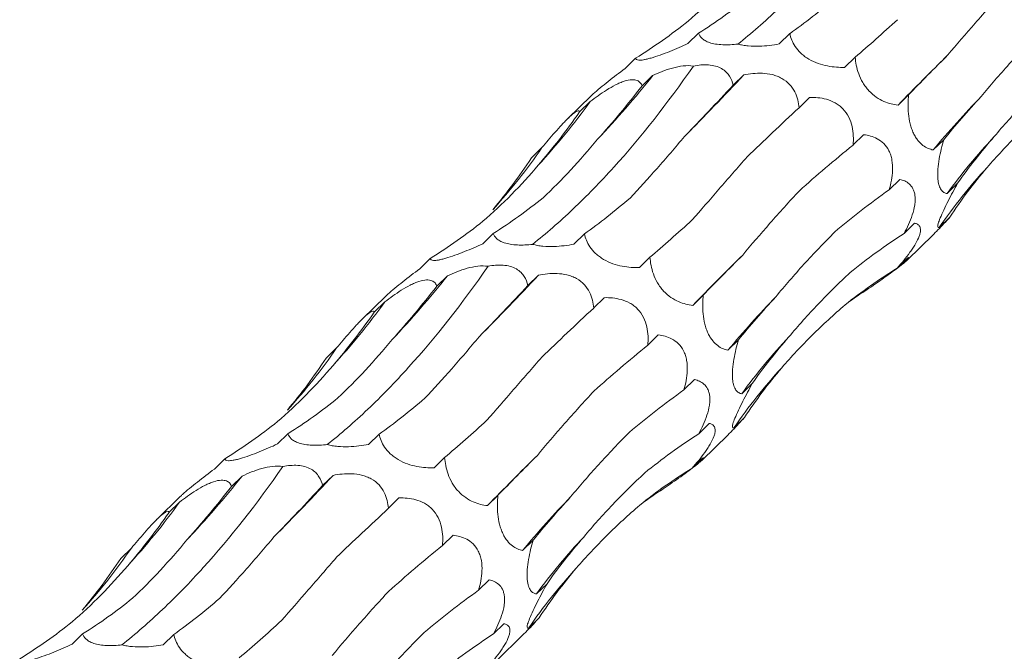
# Model space of a CAD drawing. Units: millimetres. Extents: x 250 to 14600, y 250 to 10250.
# Drawn here: x 9857 to 9915, y 4748 to 4786 of the extents above; entities that cross this region are included whole.
import ezdxf

# ---------------------------------------------------------------- set-up
doc = ezdxf.new("R2010")
doc.units = ezdxf.units.MM
doc.header["$LTSCALE"] = 50

msp = doc.modelspace()

# ---------------------------------------------------------------- linework, layer by layer
at = {"color": 7, "linetype": 'Continuous', "lineweight": 15}
for p, q in [((9896.64, 4784.863), (9896.015, 4784.253)), ((9902.029, 4784.835), (9901.405, 4784.225)), ((9892.919, 4783.383), (9892.294, 4782.773)), ((9905.9, 4783.452), (9905.275, 4782.841)), ((9893.927, 4782.353), (9893.302, 4781.743)), ((9899.308, 4782.398), (9898.687, 4781.792)), ((9890.273, 4781.142), (9888.91, 4779.812)), ((9890.235, 4780.815), (9889.609, 4780.205)), ((9903.203, 4781.063), (9902.577, 4780.453)), ((9909.053, 4781.217), (9908.428, 4780.607)), ((9906.396, 4778.858), (9905.773, 4778.25)), ((9911.135, 4778.565), (9910.51, 4777.955)), ((9887.383, 4778.093), (9886.758, 4777.483)), ((9908.533, 4776.215), (9907.909, 4775.606)), ((9911.951, 4775.991), (9911.326, 4775.381)), ((9911.49, 4773.978), (9910.865, 4773.368)), ((9909.408, 4773.627), (9908.784, 4773.017)), ((9884.506, 4773.02), (9883.881, 4772.41)), ((9889.895, 4772.991), (9889.271, 4772.382)), ((9908.962, 4771.436), (9910.521, 4772.958)), ((9880.785, 4771.54), (9880.16, 4770.93)), ((9893.766, 4771.608), (9893.141, 4770.998)), ((9909.003, 4771.579), (9908.379, 4770.969)), ((9881.793, 4770.51), (9881.168, 4769.9)), ((9887.174, 4770.555), (9886.553, 4769.949)), ((9878.139, 4769.299), (9876.776, 4767.968)), ((9891.069, 4769.22), (9890.443, 4768.61)), ((9896.919, 4769.374), (9896.294, 4768.764)), ((9878.1, 4768.972), (9877.475, 4768.362)), ((9894.262, 4767.015), (9893.639, 4766.407)), ((9875.249, 4766.25), (9874.624, 4765.639)), ((9899.001, 4766.722), (9898.376, 4766.112)), ((9896.399, 4764.372), (9895.775, 4763.763)), ((9899.817, 4764.148), (9899.192, 4763.538)), ((9899.355, 4762.135), (9898.731, 4761.525)), ((9897.274, 4761.783), (9896.65, 4761.174)), ((9872.372, 4761.177), (9871.747, 4760.567)), ((9877.761, 4761.148), (9877.137, 4760.538)), ((9896.828, 4759.593), (9898.387, 4761.115)), ((9881.632, 4759.765), (9881.007, 4759.155)), ((9868.65, 4759.697), (9868.026, 4759.087)), ((9896.869, 4759.735), (9896.244, 4759.126)), ((9869.659, 4758.667), (9869.034, 4758.057)), ((9875.04, 4758.711), (9874.419, 4758.105)), ((9866.005, 4757.456), (9864.642, 4756.125)), ((9884.785, 4757.53), (9884.16, 4756.921)), ((9865.966, 4757.129), (9865.341, 4756.519)), ((9878.935, 4757.377), (9878.309, 4756.766)), ((9882.128, 4755.172), (9881.505, 4754.563)), ((9886.867, 4754.879), (9886.242, 4754.269)), ((9863.115, 4754.406), (9862.49, 4753.796)), ((9884.265, 4752.529), (9883.641, 4751.919)), ((9887.683, 4752.304), (9887.058, 4751.695)), ((9885.14, 4749.94), (9884.516, 4749.331)), ((9887.221, 4750.292), (9886.596, 4749.682)), ((9860.237, 4749.333), (9859.612, 4748.723)), ((9865.627, 4749.305), (9865.003, 4748.695)), ((9884.694, 4747.75), (9886.253, 4749.271))]:
    msp.add_line(p, q, dxfattribs=at)
for centre, radius, start, end in [((10067.209, 4625.9), 221.688, 134.66109, 135.74459), ((9848.392, 4818.446), 58.105, 316.68532, 321.59883), ((9782.501, 4891.135), 159.586, 315.23467, 317.04909), ((9856.893, 4804.879), 41.118, 317.41772, 324.18093), ((9951.754, 4743.846), 53.521, 135.85549, 140.40841), ((9940.398, 4754.123), 36.015, 136.85728, 143.82481), ((9859.227, 4797.404), 34.142, 317.68284, 325.5558), ((9937.671, 4754.952), 32.523, 137.50451, 145.51003), ((10055.075, 4614.057), 221.688, 134.66109, 135.74459), ((9836.258, 4806.603), 58.105, 316.68532, 321.59883), ((9770.367, 4879.292), 159.586, 315.23467, 317.04909), ((9939.62, 4732.002), 53.521, 135.85549, 140.40841), ((9844.759, 4793.036), 41.118, 317.41772, 324.18093), ((9928.264, 4742.28), 36.015, 136.85728, 143.82481), ((9847.093, 4785.56), 34.142, 317.68284, 325.5558), ((9925.537, 4743.109), 32.523, 137.50451, 145.51003), ((10042.941, 4602.214), 221.688, 134.66109, 135.74459), ((9824.123, 4794.76), 58.105, 316.68532, 321.59883), ((9758.233, 4867.449), 159.586, 315.23467, 317.04909), ((9927.486, 4720.159), 53.521, 135.85549, 140.40841), ((9832.625, 4781.192), 41.118, 317.41772, 324.18093), ((9916.13, 4730.437), 36.015, 136.85728, 143.82481), ((9834.959, 4773.717), 34.142, 317.68284, 325.5558), ((9913.403, 4731.265), 32.523, 137.50451, 145.51003)]:
    msp.add_arc(centre, radius, start, end, dxfattribs=at)
for centre, major_axis, ratio, start_param, end_param in [((9865.488, 4862.457), (-24.623, 80.586), 0.56305, 3.292186, 3.365986), ((9906.871, 4861.648), (19.159, 80.723), 0.387684, 3.558601, 3.632508), ((9839.948, 4849.176), (-57.788, 62.116), 0.604256, 3.023679, 3.097481), ((9938.69, 4847.388), (44.676, 69.211), 0.174157, 3.661313, 3.735104), ((9965.695, 4823.598), (63.747, 52.014), 0.070583, 2.530396, 2.604243), ((9879.557, 4851.004), (9.676, 82.679), 0.441669, 3.699158, 3.772999), ((9921.791, 4836.273), (44.675, 69.211), 0.17416, 3.852602, 3.92607), ((9984.038, 4793.872), (77.349, 29.134), 0.302638, 2.595831, 2.669653), ((9848.77, 4848.344), (-24.623, 80.586), 0.56305, 3.48314, 3.556971), ((9949.535, 4813.381), (63.747, 52.014), 0.070582, 2.339534, 2.413388), ((9991.139, 4762.673), (83.496, -0.796), 0.481087, 2.749702, 2.823531), ((9968.99, 4784.103), (77.349, 29.134), 0.302639, 2.404925, 2.478593), ((9824.1, 4833.821), (-57.788, 62.116), 0.604256, 3.214635, 3.288455), ((9986.068, 4734.681), (76.586, -35.693), 0.581192, 2.983873, 3.057697), ((9977.412, 4752.835), (83.496, -0.796), 0.481086, 2.558812, 2.63256), ((9853.354, 4850.614), (-24.623, 80.586), 0.56305, 3.292186, 3.365986), ((9894.737, 4849.805), (19.159, 80.723), 0.387684, 3.558601, 3.632508), ((9827.814, 4837.333), (-57.788, 62.116), 0.604256, 3.023679, 3.097481), ((9926.556, 4835.545), (44.676, 69.211), 0.174157, 3.661313, 3.735104), ((9973.677, 4724.266), (76.587, -35.693), 0.581192, 2.792975, 2.8667), ((9953.561, 4811.754), (63.747, 52.014), 0.070583, 2.530396, 2.604243), ((9958.442, 4702.69), (-53.182, 66.072), 0.602805, 6.20852, 6.282261), ((9867.423, 4839.161), (9.676, 82.679), 0.441669, 3.699158, 3.772999), ((9909.657, 4824.43), (44.675, 69.211), 0.17416, 3.852602, 3.92607), ((9934.047, 4691.375), (-19.07, 81.919), 0.549588, 0.188939, 0.222762), ((9971.904, 4782.029), (77.349, 29.134), 0.302638, 2.595831, 2.669653), ((9937.401, 4801.537), (63.747, 52.014), 0.070582, 2.339534, 2.413388), ((9836.636, 4836.501), (-24.623, 80.586), 0.56305, 3.48314, 3.556971), ((9979.005, 4750.83), (83.496, -0.796), 0.481087, 2.749702, 2.823531), ((9956.856, 4772.26), (77.349, 29.134), 0.302639, 2.404925, 2.478593), ((9811.966, 4821.977), (-57.788, 62.116), 0.604256, 3.214635, 3.288455), ((9973.934, 4722.837), (76.586, -35.693), 0.581192, 2.983873, 3.057697), ((9841.22, 4838.771), (-24.623, 80.586), 0.56305, 3.292186, 3.365986), ((9882.603, 4837.962), (19.159, 80.723), 0.387684, 3.558601, 3.632508), ((9965.278, 4740.992), (83.496, -0.796), 0.481086, 2.558812, 2.63256), ((9815.679, 4825.49), (-57.788, 62.116), 0.604256, 3.023679, 3.097481), ((9914.422, 4823.702), (44.676, 69.211), 0.174157, 3.661313, 3.735104), ((9961.543, 4712.423), (76.587, -35.693), 0.581192, 2.792975, 2.8667), ((9941.427, 4799.911), (63.747, 52.014), 0.070583, 2.530396, 2.604243), ((9946.308, 4690.847), (-53.182, 66.072), 0.602805, 6.20852, 6.282261), ((9855.289, 4827.317), (9.676, 82.679), 0.441669, 3.699158, 3.772999), ((9897.523, 4812.586), (44.675, 69.211), 0.17416, 3.852602, 3.92607), ((9921.913, 4679.532), (-19.07, 81.919), 0.549588, 0.188939, 0.222762), ((9959.77, 4770.186), (77.349, 29.134), 0.302638, 2.595831, 2.669653), ((9824.502, 4824.657), (-24.623, 80.586), 0.56305, 3.48314, 3.556971), ((9925.267, 4789.694), (63.747, 52.014), 0.070582, 2.339534, 2.413388), ((9944.722, 4760.416), (77.349, 29.134), 0.302639, 2.404925, 2.478593), ((9966.871, 4738.987), (83.496, -0.796), 0.481087, 2.749702, 2.823531), ((9799.832, 4810.134), (-57.788, 62.116), 0.604256, 3.214635, 3.288455), ((9961.8, 4710.994), (76.586, -35.693), 0.581192, 2.983873, 3.057697), ((9953.144, 4729.148), (83.496, -0.796), 0.481086, 2.558812, 2.63256), ((9829.086, 4826.928), (-24.623, 80.586), 0.56305, 3.292186, 3.365986), ((9870.469, 4826.118), (19.159, 80.723), 0.387684, 3.558601, 3.632508), ((9803.545, 4813.647), (-57.788, 62.116), 0.604256, 3.023679, 3.097481), ((9902.288, 4811.858), (44.676, 69.211), 0.174157, 3.661313, 3.735104), ((9949.409, 4700.58), (76.587, -35.693), 0.581192, 2.792975, 2.8667)]:
    msp.add_ellipse(centre, major_axis=major_axis, ratio=ratio, start_param=start_param, end_param=end_param, dxfattribs=at)
for points, knots in [([(9898.962, 4784.218), (9899.758, 4784.85), (9900.558, 4785.547), (9901.761, 4786.689), (9902.163, 4787.086), (9902.968, 4787.914), (9903.37, 4788.344), (9905.37, 4790.56), (9906.938, 4792.554), (9908.47, 4794.763)], [0, 0, 0, 0, 0.25, 0.25, 0.375, 0.375, 0.5, 0.5, 1, 1, 1, 1]), ([(9896.024, 4785.58), (9896.604, 4786.081), (9897.17, 4786.61), (9898.266, 4787.72), (9898.794, 4788.298), (9899.303, 4788.899)], [0, 0, 0, 0, 0.5, 0.5, 1, 1, 1, 1]), ([(9911.382, 4783.582), (9911.893, 4784.197), (9912.431, 4784.824), (9913.552, 4786.098), (9914.133, 4786.742), (9914.734, 4787.392)], [0, 0, 0, 0, 0.5, 0.5, 1, 1, 1, 1]), ([(9898.962, 4784.218), (9898.815, 4784.201), (9898.665, 4784.189), (9898.365, 4784.175), (9898.213, 4784.174), (9897.921, 4784.187), (9897.778, 4784.2), (9897.516, 4784.243), (9897.399, 4784.271), (9897.189, 4784.34), (9897.102, 4784.38), (9896.951, 4784.465), (9896.889, 4784.512), (9896.736, 4784.655), (9896.676, 4784.757), (9896.64, 4784.863)], [0, 0, 0, 0, 0.125, 0.125, 0.25, 0.25, 0.375, 0.375, 0.5, 0.5, 0.625, 0.625, 0.75, 0.75, 1, 1, 1, 1]), ([(9905.275, 4782.841), (9904.957, 4782.836), (9904.625, 4782.854), (9904.083, 4782.96), (9903.897, 4783.008), (9903.522, 4783.141), (9903.337, 4783.225), (9903.074, 4783.379), (9902.989, 4783.435), (9902.832, 4783.552), (9902.759, 4783.613), (9902.554, 4783.805), (9902.445, 4783.935), (9902.178, 4784.332), (9902.083, 4784.588), (9902.029, 4784.835)], [0, 0, 0, 0, 0.25, 0.25, 0.375, 0.375, 0.5, 0.5, 0.5625, 0.5625, 0.625, 0.625, 0.75, 0.75, 1, 1, 1, 1]), ([(9913.348, 4781.121), (9913.871, 4781.76), (9914.425, 4782.401), (9915.587, 4783.68), (9916.192, 4784.316), (9916.822, 4784.948)], [0, 0, 0, 0, 0.5, 0.5, 1, 1, 1, 1]), ([(9896.015, 4784.253), (9895.673, 4784.094), (9895.32, 4783.938), (9894.755, 4783.711), (9894.564, 4783.638), (9894.185, 4783.503), (9894.001, 4783.443), (9893.748, 4783.37), (9893.668, 4783.349), (9893.523, 4783.314), (9893.456, 4783.3), (9893.275, 4783.269), (9893.185, 4783.263), (9892.978, 4783.274), (9892.929, 4783.32), (9892.919, 4783.383)], [0, 0, 0, 0, 0.25, 0.25, 0.375, 0.375, 0.5, 0.5, 0.5625, 0.5625, 0.625, 0.625, 0.75, 0.75, 1, 1, 1, 1]), ([(9901.405, 4784.225), (9901.219, 4784.19), (9901.028, 4784.161), (9900.634, 4784.115), (9900.432, 4784.099), (9900.01, 4784.087), (9899.796, 4784.091), (9899.472, 4784.121), (9899.366, 4784.134), (9899.16, 4784.17), (9899.057, 4784.192), (9898.962, 4784.218)], [0, 0, 0, 0, 0.25, 0.25, 0.5, 0.5, 0.75, 0.75, 0.875, 0.875, 1, 1, 1, 1]), ([(9908.428, 4780.607), (9908.162, 4780.638), (9907.887, 4780.7), (9907.446, 4780.894), (9907.295, 4780.975), (9906.995, 4781.183), (9906.848, 4781.308), (9906.643, 4781.529), (9906.577, 4781.608), (9906.457, 4781.771), (9906.401, 4781.855), (9906.247, 4782.116), (9906.168, 4782.291), (9905.979, 4782.813), (9905.923, 4783.141), (9905.9, 4783.452)], [0, 0, 0, 0, 0.25, 0.25, 0.375, 0.375, 0.5, 0.5, 0.5625, 0.5625, 0.625, 0.625, 0.75, 0.75, 1, 1, 1, 1]), ([(9886.828, 4772.374), (9887.624, 4773.007), (9888.424, 4773.703), (9889.627, 4774.846), (9890.029, 4775.243), (9890.834, 4776.071), (9891.236, 4776.501), (9893.236, 4778.716), (9894.804, 4780.71), (9896.336, 4782.92)], [0, 0, 0, 0, 0.25, 0.25, 0.375, 0.375, 0.5, 0.5, 1, 1, 1, 1]), ([(9892.294, 4782.773), (9891.958, 4782.519), (9891.465, 4782.145), (9890.82, 4781.627), (9890.453, 4781.316), (9890.319, 4781.183), (9890.275, 4781.139)], [0, 0, 0, 0, 0.462323, 0.678227, 0.896028, 1, 1, 1, 1]), ([(9893.927, 4782.353), (9894.108, 4782.44), (9894.295, 4782.522), (9894.683, 4782.675), (9894.885, 4782.745), (9895.299, 4782.859), (9895.514, 4782.904), (9895.935, 4782.949), (9896.147, 4782.949), (9896.336, 4782.92)], [0, 0, 0, 0, 0.25, 0.25, 0.5, 0.5, 0.75, 0.75, 1, 1, 1, 1]), ([(9896.336, 4782.92), (9896.482, 4782.948), (9896.631, 4782.97), (9896.927, 4782.994), (9897.075, 4782.997), (9897.372, 4782.976), (9897.513, 4782.952), (9897.78, 4782.877), (9897.899, 4782.826), (9898.111, 4782.705), (9898.203, 4782.634), (9898.357, 4782.483), (9898.422, 4782.401), (9898.582, 4782.148), (9898.647, 4781.972), (9898.687, 4781.792)], [0, 0, 0, 0, 0.125, 0.125, 0.25, 0.25, 0.375, 0.375, 0.5, 0.5, 0.625, 0.625, 0.75, 0.75, 1, 1, 1, 1]), ([(9899.308, 4782.398), (9899.482, 4782.432), (9899.66, 4782.459), (9900.027, 4782.492), (9900.217, 4782.499), (9900.603, 4782.482), (9900.802, 4782.457), (9901.093, 4782.386), (9901.189, 4782.356), (9901.378, 4782.284), (9901.472, 4782.241), (9901.736, 4782.094), (9901.895, 4781.969), (9902.153, 4781.692), (9902.254, 4781.539), (9902.408, 4781.232), (9902.464, 4781.073), (9902.542, 4780.76), (9902.565, 4780.606), (9902.577, 4780.453)], [0, 0, 0, 0, 0.125, 0.125, 0.25, 0.25, 0.375, 0.375, 0.4375, 0.4375, 0.5, 0.5, 0.625, 0.625, 0.75, 0.75, 0.875, 0.875, 1, 1, 1, 1]), ([(9914.119, 4778.751), (9914.665, 4779.404), (9915.241, 4780.05), (9916.449, 4781.319), (9917.078, 4781.939), (9917.731, 4782.545)], [0, 0, 0, 0, 0.5, 0.5, 1, 1, 1, 1]), ([(9890.235, 4780.815), (9890.387, 4780.933), (9890.543, 4781.05), (9890.866, 4781.28), (9891.034, 4781.394), (9891.377, 4781.61), (9891.555, 4781.714), (9891.819, 4781.848), (9891.906, 4781.889), (9892.08, 4781.964), (9892.167, 4781.997), (9892.414, 4782.077), (9892.565, 4782.106), (9892.818, 4782.117), (9892.922, 4782.099), (9893.086, 4782.035), (9893.149, 4781.987), (9893.245, 4781.876), (9893.278, 4781.812), (9893.302, 4781.743)], [0, 0, 0, 0, 0.125, 0.125, 0.25, 0.25, 0.375, 0.375, 0.4375, 0.4375, 0.5, 0.5, 0.625, 0.625, 0.75, 0.75, 0.875, 0.875, 1, 1, 1, 1]), ([(9903.203, 4781.063), (9903.363, 4781.068), (9903.525, 4781.063), (9903.858, 4781.029), (9904.028, 4780.999), (9904.369, 4780.904), (9904.541, 4780.837), (9904.788, 4780.7), (9904.868, 4780.648), (9905.024, 4780.53), (9905.1, 4780.464), (9905.31, 4780.248), (9905.429, 4780.077), (9905.61, 4779.718), (9905.674, 4779.527), (9905.757, 4779.153), (9905.779, 4778.965), (9905.794, 4778.601), (9905.788, 4778.424), (9905.773, 4778.25)], [0, 0, 0, 0, 0.125, 0.125, 0.25, 0.25, 0.375, 0.375, 0.4375, 0.4375, 0.5, 0.5, 0.625, 0.625, 0.75, 0.75, 0.875, 0.875, 1, 1, 1, 1]), ([(9910.51, 4777.955), (9910.41, 4777.976), (9910.31, 4778.006), (9910.108, 4778.093), (9910.006, 4778.15), (9909.805, 4778.302), (9909.705, 4778.396), (9909.56, 4778.576), (9909.513, 4778.642), (9909.424, 4778.787), (9909.38, 4778.866), (9909.301, 4779.035), (9909.265, 4779.124), (9909.2, 4779.31), (9909.172, 4779.408), (9909.098, 4779.703), (9909.066, 4779.906), (9909.028, 4780.298), (9909.021, 4780.489), (9909.025, 4780.864), (9909.036, 4781.043), (9909.053, 4781.217)], [0, 0, 0, 0, 0.125, 0.125, 0.25, 0.25, 0.375, 0.375, 0.4375, 0.4375, 0.5, 0.5, 0.5625, 0.5625, 0.625, 0.625, 0.75, 0.75, 0.875, 0.875, 1, 1, 1, 1]), ([(9887.383, 4778.093), (9887.506, 4778.241), (9887.632, 4778.39), (9887.889, 4778.693), (9888.022, 4778.848), (9888.289, 4779.153), (9888.426, 4779.306), (9888.625, 4779.521), (9888.691, 4779.59), (9888.821, 4779.724), (9888.885, 4779.788), (9889.064, 4779.961), (9889.172, 4780.056), (9889.345, 4780.189), (9889.412, 4780.23), (9889.513, 4780.273), (9889.547, 4780.276), (9889.594, 4780.257), (9889.606, 4780.235), (9889.609, 4780.205)], [0, 0, 0, 0, 0.125, 0.125, 0.25, 0.25, 0.375, 0.375, 0.4375, 0.4375, 0.5, 0.5, 0.625, 0.625, 0.75, 0.75, 0.875, 0.875, 1, 1, 1, 1]), ([(9913.691, 4776.922), (9914.265, 4777.579), (9914.866, 4778.22), (9916.116, 4779.462), (9916.763, 4780.059), (9917.43, 4780.635)], [0, 0, 0, 0, 0.5, 0.5, 1, 1, 1, 1]), ([(9887.456, 4775.133), (9888.006, 4775.651), (9888.552, 4776.2), (9889.626, 4777.355), (9890.153, 4777.958), (9890.669, 4778.586)], [0, 0, 0, 0, 0.5, 0.5, 1, 1, 1, 1]), ([(9892.594, 4775.114), (9893.117, 4775.668), (9893.649, 4776.252), (9894.723, 4777.469), (9895.263, 4778.1), (9895.807, 4778.754)], [0, 0, 0, 0, 0.5, 0.5, 1, 1, 1, 1]), ([(9906.396, 4778.858), (9906.666, 4778.828), (9906.942, 4778.761), (9907.336, 4778.548), (9907.465, 4778.457), (9907.699, 4778.226), (9907.807, 4778.082), (9907.933, 4777.83), (9907.97, 4777.739), (9908.03, 4777.552), (9908.053, 4777.455), (9908.106, 4777.156), (9908.115, 4776.952), (9908.1, 4776.55), (9908.076, 4776.352), (9908.006, 4775.971), (9907.961, 4775.787), (9907.909, 4775.606)], [0, 0, 0, 0, 0.25, 0.25, 0.375, 0.375, 0.5, 0.5, 0.5625, 0.5625, 0.625, 0.625, 0.75, 0.75, 0.875, 0.875, 1, 1, 1, 1]), ([(9911.326, 4775.381), (9911.263, 4775.392), (9911.203, 4775.413), (9911.088, 4775.482), (9911.034, 4775.529), (9910.935, 4775.662), (9910.891, 4775.748), (9910.838, 4775.917), (9910.822, 4775.98), (9910.797, 4776.118), (9910.788, 4776.193), (9910.775, 4776.357), (9910.773, 4776.446), (9910.774, 4776.63), (9910.778, 4776.726), (9910.8, 4777.021), (9910.827, 4777.223), (9910.896, 4777.623), (9910.938, 4777.82), (9911.03, 4778.2), (9911.081, 4778.384), (9911.135, 4778.565)], [0, 0, 0, 0, 0.125, 0.125, 0.25, 0.25, 0.375, 0.375, 0.4375, 0.4375, 0.5, 0.5, 0.5625, 0.5625, 0.625, 0.625, 0.75, 0.75, 0.875, 0.875, 1, 1, 1, 1]), ([(9896.262, 4773.818), (9896.772, 4774.402), (9897.3, 4775.008), (9898.387, 4776.257), (9898.943, 4776.897), (9899.512, 4777.553)], [0, 0, 0, 0, 0.5, 0.5, 1, 1, 1, 1]), ([(9883.89, 4773.737), (9884.47, 4774.238), (9885.036, 4774.767), (9886.132, 4775.877), (9886.66, 4776.455), (9887.169, 4777.056)], [0, 0, 0, 0, 0.5, 0.5, 1, 1, 1, 1]), ([(9908.533, 4776.215), (9908.634, 4776.195), (9908.732, 4776.165), (9908.922, 4776.079), (9909.013, 4776.023), (9909.178, 4775.874), (9909.253, 4775.78), (9909.341, 4775.606), (9909.367, 4775.543), (9909.407, 4775.403), (9909.423, 4775.325), (9909.442, 4775.16), (9909.445, 4775.074), (9909.439, 4774.893), (9909.43, 4774.796), (9909.386, 4774.507), (9909.335, 4774.309), (9909.207, 4773.921), (9909.132, 4773.733), (9908.967, 4773.367), (9908.877, 4773.189), (9908.784, 4773.017)], [0, 0, 0, 0, 0.125, 0.125, 0.25, 0.25, 0.375, 0.375, 0.4375, 0.4375, 0.5, 0.5, 0.5625, 0.5625, 0.625, 0.625, 0.75, 0.75, 0.875, 0.875, 1, 1, 1, 1]), ([(9899.248, 4771.739), (9899.759, 4772.353), (9900.296, 4772.981), (9901.418, 4774.255), (9901.999, 4774.899), (9902.6, 4775.549)], [0, 0, 0, 0, 0.5, 0.5, 1, 1, 1, 1]), ([(9910.865, 4773.368), (9910.809, 4773.346), (9910.772, 4773.355), (9910.773, 4773.472), (9910.783, 4773.529), (9910.832, 4773.693), (9910.87, 4773.8), (9910.981, 4774.071), (9911.051, 4774.229), (9911.212, 4774.572), (9911.299, 4774.752), (9911.482, 4775.115), (9911.575, 4775.293), (9911.762, 4775.646), (9911.857, 4775.821), (9911.951, 4775.991)], [0, 0, 0, 0, 0.25, 0.25, 0.375, 0.375, 0.5, 0.5, 0.625, 0.625, 0.75, 0.75, 0.875, 0.875, 1, 1, 1, 1]), ([(9910.519, 4772.961), (9910.578, 4773.018), (9910.879, 4773.305), (9911.207, 4773.667), (9911.461, 4773.947), (9911.49, 4773.978)], [0, 0, 0, 0, 0.179764, 0.908363, 1, 1, 1, 1]), ([(9909.408, 4773.627), (9909.472, 4773.615), (9909.531, 4773.595), (9909.634, 4773.532), (9909.678, 4773.489), (9909.74, 4773.371), (9909.758, 4773.296), (9909.755, 4773.154), (9909.749, 4773.102), (9909.725, 4772.985), (9909.706, 4772.92), (9909.632, 4772.714), (9909.556, 4772.557), (9909.414, 4772.314), (9909.362, 4772.231), (9909.253, 4772.066), (9909.196, 4771.984), (9909.019, 4771.74), (9908.892, 4771.578), (9908.638, 4771.267), (9908.509, 4771.116), (9908.379, 4770.969)], [0, 0, 0, 0, 0.125, 0.125, 0.25, 0.25, 0.375, 0.375, 0.4375, 0.4375, 0.5, 0.5, 0.625, 0.625, 0.6875, 0.6875, 0.75, 0.75, 0.875, 0.875, 1, 1, 1, 1]), ([(9886.828, 4772.374), (9886.681, 4772.358), (9886.531, 4772.345), (9886.231, 4772.332), (9886.078, 4772.331), (9885.787, 4772.343), (9885.644, 4772.357), (9885.382, 4772.4), (9885.265, 4772.428), (9885.055, 4772.497), (9884.967, 4772.536), (9884.817, 4772.622), (9884.755, 4772.669), (9884.602, 4772.812), (9884.542, 4772.914), (9884.506, 4773.02)], [0, 0, 0, 0, 0.125, 0.125, 0.25, 0.25, 0.375, 0.375, 0.5, 0.5, 0.625, 0.625, 0.75, 0.75, 1, 1, 1, 1]), ([(9893.141, 4770.998), (9892.822, 4770.992), (9892.491, 4771.011), (9891.949, 4771.117), (9891.763, 4771.165), (9891.388, 4771.298), (9891.203, 4771.382), (9890.94, 4771.536), (9890.855, 4771.592), (9890.698, 4771.709), (9890.625, 4771.77), (9890.42, 4771.961), (9890.311, 4772.092), (9890.043, 4772.489), (9889.949, 4772.745), (9889.895, 4772.991)], [0, 0, 0, 0, 0.25, 0.25, 0.375, 0.375, 0.5, 0.5, 0.5625, 0.5625, 0.625, 0.625, 0.75, 0.75, 1, 1, 1, 1]), ([(9901.214, 4769.278), (9901.737, 4769.917), (9902.29, 4770.558), (9903.453, 4771.837), (9904.058, 4772.473), (9904.688, 4773.105)], [0, 0, 0, 0, 0.5, 0.5, 1, 1, 1, 1]), ([(9883.881, 4772.41), (9883.539, 4772.251), (9883.186, 4772.095), (9882.621, 4771.868), (9882.429, 4771.795), (9882.051, 4771.66), (9881.867, 4771.6), (9881.614, 4771.527), (9881.534, 4771.506), (9881.389, 4771.471), (9881.322, 4771.457), (9881.141, 4771.426), (9881.051, 4771.419), (9880.844, 4771.431), (9880.795, 4771.477), (9880.785, 4771.54)], [0, 0, 0, 0, 0.25, 0.25, 0.375, 0.375, 0.5, 0.5, 0.5625, 0.5625, 0.625, 0.625, 0.75, 0.75, 1, 1, 1, 1]), ([(9889.271, 4772.382), (9889.085, 4772.347), (9888.894, 4772.318), (9888.5, 4772.272), (9888.298, 4772.256), (9887.876, 4772.244), (9887.662, 4772.248), (9887.338, 4772.277), (9887.232, 4772.291), (9887.026, 4772.326), (9886.923, 4772.349), (9886.828, 4772.374)], [0, 0, 0, 0, 0.25, 0.25, 0.5, 0.5, 0.75, 0.75, 0.875, 0.875, 1, 1, 1, 1]), ([(9896.294, 4768.764), (9896.028, 4768.795), (9895.753, 4768.857), (9895.311, 4769.051), (9895.161, 4769.132), (9894.861, 4769.34), (9894.714, 4769.465), (9894.509, 4769.686), (9894.443, 4769.765), (9894.323, 4769.928), (9894.267, 4770.012), (9894.113, 4770.273), (9894.034, 4770.448), (9893.845, 4770.97), (9893.789, 4771.298), (9893.766, 4771.608)], [0, 0, 0, 0, 0.25, 0.25, 0.375, 0.375, 0.5, 0.5, 0.5625, 0.5625, 0.625, 0.625, 0.75, 0.75, 1, 1, 1, 1]), ([(9909.003, 4771.579), (9909.032, 4771.588), (9909.053, 4771.592), (9909.075, 4771.583), (9909.076, 4771.57), (9909.043, 4771.519), (9909.01, 4771.482), (9908.926, 4771.402), (9908.892, 4771.371), (9908.81, 4771.3), (9908.761, 4771.26), (9908.599, 4771.129), (9908.463, 4771.024), (9908.166, 4770.801), (9908.003, 4770.682), (9907.677, 4770.447), (9907.51, 4770.328), (9907.182, 4770.095), (9907.02, 4769.981), (9906.861, 4769.868)], [0, 0, 0, 0, 0.125, 0.125, 0.25, 0.25, 0.375, 0.375, 0.4375, 0.4375, 0.5, 0.5, 0.625, 0.625, 0.75, 0.75, 0.875, 0.875, 1, 1, 1, 1]), ([(9874.694, 4760.531), (9875.49, 4761.164), (9876.29, 4761.86), (9877.493, 4763.003), (9877.895, 4763.4), (9878.7, 4764.227), (9879.102, 4764.658), (9881.101, 4766.873), (9882.67, 4768.867), (9884.202, 4771.077)], [0, 0, 0, 0, 0.25, 0.25, 0.375, 0.375, 0.5, 0.5, 1, 1, 1, 1]), ([(9880.16, 4770.93), (9879.824, 4770.675), (9879.331, 4770.302), (9878.686, 4769.784), (9878.319, 4769.473), (9878.185, 4769.339), (9878.141, 4769.296)], [0, 0, 0, 0, 0.462323, 0.678227, 0.896028, 1, 1, 1, 1]), ([(9881.793, 4770.51), (9881.974, 4770.597), (9882.161, 4770.679), (9882.548, 4770.831), (9882.751, 4770.902), (9883.165, 4771.016), (9883.38, 4771.061), (9883.801, 4771.106), (9884.013, 4771.106), (9884.202, 4771.077)], [0, 0, 0, 0, 0.25, 0.25, 0.5, 0.5, 0.75, 0.75, 1, 1, 1, 1]), ([(9884.202, 4771.077), (9884.348, 4771.105), (9884.497, 4771.127), (9884.793, 4771.151), (9884.941, 4771.154), (9885.238, 4771.132), (9885.379, 4771.109), (9885.646, 4771.033), (9885.765, 4770.983), (9885.977, 4770.861), (9886.069, 4770.79), (9886.223, 4770.639), (9886.288, 4770.558), (9886.448, 4770.305), (9886.513, 4770.129), (9886.553, 4769.949)], [0, 0, 0, 0, 0.125, 0.125, 0.25, 0.25, 0.375, 0.375, 0.5, 0.5, 0.625, 0.625, 0.75, 0.75, 1, 1, 1, 1]), ([(9878.1, 4768.972), (9878.253, 4769.09), (9878.409, 4769.206), (9878.732, 4769.437), (9878.9, 4769.551), (9879.243, 4769.767), (9879.421, 4769.87), (9879.685, 4770.005), (9879.772, 4770.046), (9879.946, 4770.12), (9880.033, 4770.153), (9880.279, 4770.234), (9880.431, 4770.263), (9880.684, 4770.274), (9880.788, 4770.256), (9880.952, 4770.191), (9881.015, 4770.144), (9881.111, 4770.033), (9881.144, 4769.969), (9881.168, 4769.9)], [0, 0, 0, 0, 0.125, 0.125, 0.25, 0.25, 0.375, 0.375, 0.4375, 0.4375, 0.5, 0.5, 0.625, 0.625, 0.75, 0.75, 0.875, 0.875, 1, 1, 1, 1]), ([(9887.174, 4770.555), (9887.348, 4770.588), (9887.526, 4770.615), (9887.893, 4770.649), (9888.083, 4770.656), (9888.469, 4770.638), (9888.668, 4770.614), (9888.959, 4770.542), (9889.055, 4770.513), (9889.244, 4770.441), (9889.338, 4770.398), (9889.602, 4770.251), (9889.761, 4770.126), (9890.018, 4769.849), (9890.12, 4769.696), (9890.274, 4769.388), (9890.33, 4769.229), (9890.407, 4768.917), (9890.431, 4768.763), (9890.443, 4768.61)], [0, 0, 0, 0, 0.125, 0.125, 0.25, 0.25, 0.375, 0.375, 0.4375, 0.4375, 0.5, 0.5, 0.625, 0.625, 0.75, 0.75, 0.875, 0.875, 1, 1, 1, 1]), ([(9901.985, 4766.907), (9902.531, 4767.561), (9903.107, 4768.207), (9904.315, 4769.476), (9904.944, 4770.096), (9905.597, 4770.702)], [0, 0, 0, 0, 0.5, 0.5, 1, 1, 1, 1]), ([(9891.069, 4769.22), (9891.229, 4769.224), (9891.391, 4769.22), (9891.723, 4769.186), (9891.894, 4769.156), (9892.234, 4769.06), (9892.407, 4768.993), (9892.654, 4768.857), (9892.734, 4768.805), (9892.89, 4768.687), (9892.966, 4768.62), (9893.176, 4768.405), (9893.295, 4768.234), (9893.476, 4767.874), (9893.54, 4767.684), (9893.623, 4767.31), (9893.645, 4767.122), (9893.66, 4766.758), (9893.654, 4766.58), (9893.639, 4766.407)], [0, 0, 0, 0, 0.125, 0.125, 0.25, 0.25, 0.375, 0.375, 0.4375, 0.4375, 0.5, 0.5, 0.625, 0.625, 0.75, 0.75, 0.875, 0.875, 1, 1, 1, 1]), ([(9898.376, 4766.112), (9898.276, 4766.133), (9898.176, 4766.163), (9897.974, 4766.25), (9897.872, 4766.307), (9897.67, 4766.459), (9897.571, 4766.552), (9897.426, 4766.733), (9897.379, 4766.799), (9897.29, 4766.943), (9897.246, 4767.023), (9897.167, 4767.192), (9897.131, 4767.281), (9897.066, 4767.467), (9897.037, 4767.565), (9896.964, 4767.86), (9896.932, 4768.063), (9896.893, 4768.455), (9896.887, 4768.646), (9896.891, 4769.021), (9896.902, 4769.2), (9896.919, 4769.374)], [0, 0, 0, 0, 0.125, 0.125, 0.25, 0.25, 0.375, 0.375, 0.4375, 0.4375, 0.5, 0.5, 0.5625, 0.5625, 0.625, 0.625, 0.75, 0.75, 0.875, 0.875, 1, 1, 1, 1]), ([(9901.557, 4765.079), (9902.131, 4765.736), (9902.732, 4766.377), (9903.982, 4767.619), (9904.629, 4768.216), (9905.296, 4768.792)], [0, 0, 0, 0, 0.5, 0.5, 1, 1, 1, 1]), ([(9875.249, 4766.25), (9875.372, 4766.397), (9875.498, 4766.547), (9875.755, 4766.85), (9875.887, 4767.005), (9876.155, 4767.31), (9876.292, 4767.463), (9876.491, 4767.678), (9876.557, 4767.747), (9876.687, 4767.88), (9876.751, 4767.944), (9876.93, 4768.118), (9877.038, 4768.212), (9877.211, 4768.346), (9877.278, 4768.387), (9877.379, 4768.43), (9877.413, 4768.433), (9877.46, 4768.413), (9877.471, 4768.392), (9877.475, 4768.362)], [0, 0, 0, 0, 0.125, 0.125, 0.25, 0.25, 0.375, 0.375, 0.4375, 0.4375, 0.5, 0.5, 0.625, 0.625, 0.75, 0.75, 0.875, 0.875, 1, 1, 1, 1]), ([(9875.322, 4763.29), (9875.872, 4763.808), (9876.418, 4764.357), (9877.492, 4765.511), (9878.019, 4766.115), (9878.534, 4766.743)], [0, 0, 0, 0, 0.5, 0.5, 1, 1, 1, 1]), ([(9880.46, 4763.27), (9880.983, 4763.825), (9881.515, 4764.408), (9882.589, 4765.626), (9883.129, 4766.257), (9883.673, 4766.911)], [0, 0, 0, 0, 0.5, 0.5, 1, 1, 1, 1]), ([(9894.262, 4767.015), (9894.532, 4766.985), (9894.808, 4766.918), (9895.202, 4766.705), (9895.331, 4766.614), (9895.565, 4766.383), (9895.673, 4766.238), (9895.799, 4765.987), (9895.836, 4765.896), (9895.896, 4765.709), (9895.919, 4765.612), (9895.972, 4765.313), (9895.981, 4765.108), (9895.966, 4764.707), (9895.942, 4764.509), (9895.872, 4764.128), (9895.827, 4763.943), (9895.775, 4763.763)], [0, 0, 0, 0, 0.25, 0.25, 0.375, 0.375, 0.5, 0.5, 0.5625, 0.5625, 0.625, 0.625, 0.75, 0.75, 0.875, 0.875, 1, 1, 1, 1]), ([(9899.192, 4763.538), (9899.129, 4763.549), (9899.068, 4763.57), (9898.954, 4763.638), (9898.9, 4763.686), (9898.801, 4763.819), (9898.757, 4763.905), (9898.704, 4764.073), (9898.688, 4764.137), (9898.663, 4764.275), (9898.654, 4764.35), (9898.641, 4764.514), (9898.638, 4764.603), (9898.64, 4764.787), (9898.644, 4764.882), (9898.666, 4765.178), (9898.693, 4765.38), (9898.762, 4765.779), (9898.804, 4765.977), (9898.896, 4766.356), (9898.947, 4766.541), (9899.001, 4766.722)], [0, 0, 0, 0, 0.125, 0.125, 0.25, 0.25, 0.375, 0.375, 0.4375, 0.4375, 0.5, 0.5, 0.5625, 0.5625, 0.625, 0.625, 0.75, 0.75, 0.875, 0.875, 1, 1, 1, 1]), ([(9884.128, 4761.975), (9884.638, 4762.559), (9885.165, 4763.164), (9886.253, 4764.413), (9886.809, 4765.054), (9887.378, 4765.71)], [0, 0, 0, 0, 0.5, 0.5, 1, 1, 1, 1]), ([(9871.756, 4761.894), (9872.336, 4762.395), (9872.902, 4762.924), (9873.998, 4764.034), (9874.526, 4764.612), (9875.035, 4765.213)], [0, 0, 0, 0, 0.5, 0.5, 1, 1, 1, 1]), ([(9896.399, 4764.372), (9896.5, 4764.351), (9896.598, 4764.322), (9896.788, 4764.236), (9896.879, 4764.179), (9897.044, 4764.031), (9897.119, 4763.937), (9897.207, 4763.763), (9897.233, 4763.7), (9897.273, 4763.559), (9897.289, 4763.481), (9897.308, 4763.317), (9897.311, 4763.231), (9897.305, 4763.049), (9897.296, 4762.953), (9897.252, 4762.663), (9897.201, 4762.466), (9897.073, 4762.078), (9896.998, 4761.89), (9896.833, 4761.524), (9896.743, 4761.345), (9896.65, 4761.174)], [0, 0, 0, 0, 0.125, 0.125, 0.25, 0.25, 0.375, 0.375, 0.4375, 0.4375, 0.5, 0.5, 0.5625, 0.5625, 0.625, 0.625, 0.75, 0.75, 0.875, 0.875, 1, 1, 1, 1]), ([(9898.731, 4761.525), (9898.675, 4761.503), (9898.638, 4761.512), (9898.639, 4761.629), (9898.649, 4761.686), (9898.698, 4761.85), (9898.736, 4761.957), (9898.847, 4762.228), (9898.917, 4762.386), (9899.078, 4762.729), (9899.165, 4762.909), (9899.348, 4763.271), (9899.44, 4763.45), (9899.628, 4763.803), (9899.723, 4763.978), (9899.817, 4764.148)], [0, 0, 0, 0, 0.25, 0.25, 0.375, 0.375, 0.5, 0.5, 0.625, 0.625, 0.75, 0.75, 0.875, 0.875, 1, 1, 1, 1]), ([(9887.114, 4759.895), (9887.625, 4760.51), (9888.162, 4761.138), (9889.284, 4762.412), (9889.865, 4763.055), (9890.466, 4763.706)], [0, 0, 0, 0, 0.5, 0.5, 1, 1, 1, 1]), ([(9898.385, 4761.118), (9898.444, 4761.174), (9898.745, 4761.462), (9899.073, 4761.824), (9899.327, 4762.104), (9899.355, 4762.135)], [0, 0, 0, 0, 0.179764, 0.908363, 1, 1, 1, 1]), ([(9897.274, 4761.783), (9897.338, 4761.771), (9897.397, 4761.751), (9897.5, 4761.688), (9897.544, 4761.645), (9897.606, 4761.528), (9897.624, 4761.453), (9897.621, 4761.311), (9897.615, 4761.258), (9897.591, 4761.141), (9897.572, 4761.077), (9897.498, 4760.871), (9897.421, 4760.714), (9897.28, 4760.471), (9897.228, 4760.388), (9897.119, 4760.223), (9897.062, 4760.141), (9896.885, 4759.896), (9896.758, 4759.734), (9896.504, 4759.423), (9896.374, 4759.273), (9896.244, 4759.126)], [0, 0, 0, 0, 0.125, 0.125, 0.25, 0.25, 0.375, 0.375, 0.4375, 0.4375, 0.5, 0.5, 0.625, 0.625, 0.6875, 0.6875, 0.75, 0.75, 0.875, 0.875, 1, 1, 1, 1]), ([(9874.694, 4760.531), (9874.547, 4760.515), (9874.397, 4760.502), (9874.097, 4760.489), (9873.944, 4760.488), (9873.653, 4760.5), (9873.51, 4760.514), (9873.248, 4760.557), (9873.131, 4760.585), (9872.921, 4760.654), (9872.833, 4760.693), (9872.683, 4760.779), (9872.621, 4760.825), (9872.468, 4760.968), (9872.407, 4761.071), (9872.372, 4761.177)], [0, 0, 0, 0, 0.125, 0.125, 0.25, 0.25, 0.375, 0.375, 0.5, 0.5, 0.625, 0.625, 0.75, 0.75, 1, 1, 1, 1]), ([(9881.007, 4759.155), (9880.688, 4759.149), (9880.357, 4759.168), (9879.815, 4759.274), (9879.629, 4759.322), (9879.254, 4759.455), (9879.069, 4759.539), (9878.806, 4759.693), (9878.721, 4759.749), (9878.564, 4759.866), (9878.491, 4759.927), (9878.286, 4760.118), (9878.177, 4760.249), (9877.909, 4760.645), (9877.815, 4760.901), (9877.761, 4761.148)], [0, 0, 0, 0, 0.25, 0.25, 0.375, 0.375, 0.5, 0.5, 0.5625, 0.5625, 0.625, 0.625, 0.75, 0.75, 1, 1, 1, 1]), ([(9889.08, 4757.435), (9889.603, 4758.074), (9890.156, 4758.714), (9891.318, 4759.994), (9891.924, 4760.63), (9892.554, 4761.262)], [0, 0, 0, 0, 0.5, 0.5, 1, 1, 1, 1]), ([(9871.747, 4760.567), (9871.405, 4760.407), (9871.052, 4760.252), (9870.487, 4760.025), (9870.295, 4759.952), (9869.917, 4759.817), (9869.733, 4759.757), (9869.48, 4759.684), (9869.4, 4759.662), (9869.255, 4759.628), (9869.188, 4759.614), (9869.007, 4759.582), (9868.917, 4759.576), (9868.71, 4759.587), (9868.661, 4759.633), (9868.65, 4759.697)], [0, 0, 0, 0, 0.25, 0.25, 0.375, 0.375, 0.5, 0.5, 0.5625, 0.5625, 0.625, 0.625, 0.75, 0.75, 1, 1, 1, 1]), ([(9877.137, 4760.538), (9876.951, 4760.504), (9876.76, 4760.474), (9876.366, 4760.429), (9876.164, 4760.413), (9875.742, 4760.401), (9875.528, 4760.405), (9875.204, 4760.434), (9875.098, 4760.448), (9874.891, 4760.483), (9874.789, 4760.505), (9874.694, 4760.531)], [0, 0, 0, 0, 0.25, 0.25, 0.5, 0.5, 0.75, 0.75, 0.875, 0.875, 1, 1, 1, 1]), ([(9884.16, 4756.921), (9883.893, 4756.952), (9883.619, 4757.014), (9883.177, 4757.207), (9883.027, 4757.289), (9882.727, 4757.496), (9882.58, 4757.621), (9882.375, 4757.843), (9882.309, 4757.922), (9882.189, 4758.084), (9882.133, 4758.169), (9881.979, 4758.43), (9881.9, 4758.604), (9881.711, 4759.127), (9881.655, 4759.454), (9881.632, 4759.765)], [0, 0, 0, 0, 0.25, 0.25, 0.375, 0.375, 0.5, 0.5, 0.5625, 0.5625, 0.625, 0.625, 0.75, 0.75, 1, 1, 1, 1]), ([(9862.56, 4748.688), (9863.356, 4749.32), (9864.155, 4750.017), (9865.359, 4751.159), (9865.761, 4751.557), (9866.566, 4752.384), (9866.968, 4752.814), (9868.967, 4755.03), (9870.536, 4757.024), (9872.068, 4759.233)], [0, 0, 0, 0, 0.25, 0.25, 0.375, 0.375, 0.5, 0.5, 1, 1, 1, 1]), ([(9869.659, 4758.667), (9869.84, 4758.754), (9870.027, 4758.836), (9870.414, 4758.988), (9870.617, 4759.058), (9871.031, 4759.173), (9871.246, 4759.217), (9871.667, 4759.263), (9871.879, 4759.263), (9872.068, 4759.233)], [0, 0, 0, 0, 0.25, 0.25, 0.5, 0.5, 0.75, 0.75, 1, 1, 1, 1]), ([(9872.068, 4759.233), (9872.214, 4759.262), (9872.363, 4759.284), (9872.659, 4759.308), (9872.807, 4759.31), (9873.104, 4759.289), (9873.245, 4759.266), (9873.512, 4759.19), (9873.631, 4759.14), (9873.843, 4759.018), (9873.935, 4758.947), (9874.089, 4758.796), (9874.153, 4758.714), (9874.314, 4758.462), (9874.379, 4758.285), (9874.419, 4758.105)], [0, 0, 0, 0, 0.125, 0.125, 0.25, 0.25, 0.375, 0.375, 0.5, 0.5, 0.625, 0.625, 0.75, 0.75, 1, 1, 1, 1]), ([(9896.869, 4759.735), (9896.898, 4759.745), (9896.919, 4759.749), (9896.941, 4759.739), (9896.942, 4759.726), (9896.909, 4759.676), (9896.876, 4759.638), (9896.792, 4759.558), (9896.758, 4759.528), (9896.676, 4759.457), (9896.627, 4759.417), (9896.465, 4759.285), (9896.329, 4759.181), (9896.032, 4758.958), (9895.869, 4758.839), (9895.543, 4758.604), (9895.376, 4758.484), (9895.048, 4758.252), (9894.886, 4758.138), (9894.726, 4758.025)], [0, 0, 0, 0, 0.125, 0.125, 0.25, 0.25, 0.375, 0.375, 0.4375, 0.4375, 0.5, 0.5, 0.625, 0.625, 0.75, 0.75, 0.875, 0.875, 1, 1, 1, 1]), ([(9868.026, 4759.087), (9867.69, 4758.832), (9867.197, 4758.458), (9866.552, 4757.941), (9866.185, 4757.63), (9866.051, 4757.496), (9866.007, 4757.453)], [0, 0, 0, 0, 0.462323, 0.678227, 0.896028, 1, 1, 1, 1]), ([(9875.04, 4758.711), (9875.214, 4758.745), (9875.392, 4758.772), (9875.759, 4758.806), (9875.949, 4758.813), (9876.335, 4758.795), (9876.534, 4758.77), (9876.825, 4758.699), (9876.921, 4758.67), (9877.11, 4758.598), (9877.204, 4758.555), (9877.468, 4758.408), (9877.627, 4758.283), (9877.884, 4758.006), (9877.986, 4757.853), (9878.14, 4757.545), (9878.195, 4757.386), (9878.273, 4757.074), (9878.297, 4756.919), (9878.309, 4756.766)], [0, 0, 0, 0, 0.125, 0.125, 0.25, 0.25, 0.375, 0.375, 0.4375, 0.4375, 0.5, 0.5, 0.625, 0.625, 0.75, 0.75, 0.875, 0.875, 1, 1, 1, 1]), ([(9889.851, 4755.064), (9890.397, 4755.718), (9890.972, 4756.363), (9892.181, 4757.632), (9892.81, 4758.252), (9893.463, 4758.858)], [0, 0, 0, 0, 0.5, 0.5, 1, 1, 1, 1]), ([(9865.966, 4757.129), (9866.119, 4757.246), (9866.275, 4757.363), (9866.598, 4757.593), (9866.766, 4757.708), (9867.109, 4757.924), (9867.287, 4758.027), (9867.551, 4758.161), (9867.638, 4758.203), (9867.812, 4758.277), (9867.899, 4758.31), (9868.145, 4758.39), (9868.297, 4758.42), (9868.55, 4758.431), (9868.653, 4758.413), (9868.818, 4758.348), (9868.881, 4758.301), (9868.977, 4758.19), (9869.01, 4758.126), (9869.034, 4758.057)], [0, 0, 0, 0, 0.125, 0.125, 0.25, 0.25, 0.375, 0.375, 0.4375, 0.4375, 0.5, 0.5, 0.625, 0.625, 0.75, 0.75, 0.875, 0.875, 1, 1, 1, 1]), ([(9886.242, 4754.269), (9886.142, 4754.289), (9886.042, 4754.32), (9885.84, 4754.407), (9885.738, 4754.464), (9885.536, 4754.615), (9885.437, 4754.709), (9885.292, 4754.89), (9885.245, 4754.956), (9885.155, 4755.1), (9885.112, 4755.18), (9885.033, 4755.349), (9884.997, 4755.438), (9884.932, 4755.623), (9884.903, 4755.722), (9884.83, 4756.017), (9884.798, 4756.22), (9884.759, 4756.612), (9884.753, 4756.803), (9884.757, 4757.178), (9884.768, 4757.357), (9884.785, 4757.53)], [0, 0, 0, 0, 0.125, 0.125, 0.25, 0.25, 0.375, 0.375, 0.4375, 0.4375, 0.5, 0.5, 0.5625, 0.5625, 0.625, 0.625, 0.75, 0.75, 0.875, 0.875, 1, 1, 1, 1]), ([(9878.935, 4757.377), (9879.095, 4757.381), (9879.257, 4757.376), (9879.589, 4757.342), (9879.76, 4757.313), (9880.1, 4757.217), (9880.273, 4757.15), (9880.52, 4757.013), (9880.6, 4756.962), (9880.756, 4756.844), (9880.832, 4756.777), (9881.042, 4756.561), (9881.161, 4756.391), (9881.342, 4756.031), (9881.406, 4755.841), (9881.489, 4755.467), (9881.511, 4755.278), (9881.526, 4754.914), (9881.52, 4754.737), (9881.505, 4754.563)], [0, 0, 0, 0, 0.125, 0.125, 0.25, 0.25, 0.375, 0.375, 0.4375, 0.4375, 0.5, 0.5, 0.625, 0.625, 0.75, 0.75, 0.875, 0.875, 1, 1, 1, 1]), ([(9889.423, 4753.236), (9889.997, 4753.893), (9890.598, 4754.534), (9891.848, 4755.775), (9892.495, 4756.373), (9893.162, 4756.948)], [0, 0, 0, 0, 0.5, 0.5, 1, 1, 1, 1]), ([(9863.115, 4754.406), (9863.238, 4754.554), (9863.364, 4754.704), (9863.621, 4755.007), (9863.753, 4755.161), (9864.021, 4755.466), (9864.158, 4755.619), (9864.357, 4755.835), (9864.423, 4755.904), (9864.553, 4756.037), (9864.617, 4756.101), (9864.796, 4756.275), (9864.904, 4756.369), (9865.077, 4756.503), (9865.144, 4756.544), (9865.244, 4756.587), (9865.279, 4756.589), (9865.326, 4756.57), (9865.337, 4756.548), (9865.341, 4756.519)], [0, 0, 0, 0, 0.125, 0.125, 0.25, 0.25, 0.375, 0.375, 0.4375, 0.4375, 0.5, 0.5, 0.625, 0.625, 0.75, 0.75, 0.875, 0.875, 1, 1, 1, 1]), ([(9882.128, 4755.172), (9882.398, 4755.142), (9882.674, 4755.075), (9883.068, 4754.862), (9883.197, 4754.771), (9883.431, 4754.539), (9883.539, 4754.395), (9883.665, 4754.144), (9883.702, 4754.053), (9883.762, 4753.865), (9883.785, 4753.768), (9883.837, 4753.469), (9883.847, 4753.265), (9883.832, 4752.864), (9883.807, 4752.665), (9883.738, 4752.285), (9883.693, 4752.1), (9883.641, 4751.919)], [0, 0, 0, 0, 0.25, 0.25, 0.375, 0.375, 0.5, 0.5, 0.5625, 0.5625, 0.625, 0.625, 0.75, 0.75, 0.875, 0.875, 1, 1, 1, 1]), ([(9863.188, 4751.447), (9863.738, 4751.965), (9864.284, 4752.513), (9865.358, 4753.668), (9865.885, 4754.271), (9866.4, 4754.899)], [0, 0, 0, 0, 0.5, 0.5, 1, 1, 1, 1]), ([(9868.326, 4751.427), (9868.849, 4751.982), (9869.38, 4752.565), (9870.455, 4753.782), (9870.995, 4754.414), (9871.539, 4755.068)], [0, 0, 0, 0, 0.5, 0.5, 1, 1, 1, 1]), ([(9887.058, 4751.695), (9886.995, 4751.706), (9886.934, 4751.727), (9886.82, 4751.795), (9886.766, 4751.842), (9886.667, 4751.976), (9886.623, 4752.062), (9886.57, 4752.23), (9886.554, 4752.294), (9886.529, 4752.432), (9886.52, 4752.507), (9886.507, 4752.67), (9886.504, 4752.76), (9886.506, 4752.944), (9886.51, 4753.039), (9886.532, 4753.335), (9886.559, 4753.537), (9886.628, 4753.936), (9886.67, 4754.134), (9886.762, 4754.513), (9886.813, 4754.698), (9886.867, 4754.879)], [0, 0, 0, 0, 0.125, 0.125, 0.25, 0.25, 0.375, 0.375, 0.4375, 0.4375, 0.5, 0.5, 0.5625, 0.5625, 0.625, 0.625, 0.75, 0.75, 0.875, 0.875, 1, 1, 1, 1]), ([(9859.622, 4750.051), (9860.202, 4750.551), (9860.768, 4751.08), (9861.864, 4752.19), (9862.392, 4752.769), (9862.9, 4753.37)], [0, 0, 0, 0, 0.5, 0.5, 1, 1, 1, 1]), ([(9871.994, 4750.132), (9872.504, 4750.716), (9873.031, 4751.321), (9874.119, 4752.57), (9874.675, 4753.21), (9875.244, 4753.867)], [0, 0, 0, 0, 0.5, 0.5, 1, 1, 1, 1]), ([(9884.265, 4752.529), (9884.366, 4752.508), (9884.464, 4752.478), (9884.654, 4752.392), (9884.745, 4752.336), (9884.91, 4752.188), (9884.985, 4752.094), (9885.073, 4751.92), (9885.098, 4751.856), (9885.139, 4751.716), (9885.155, 4751.638), (9885.174, 4751.474), (9885.177, 4751.387), (9885.171, 4751.206), (9885.162, 4751.11), (9885.118, 4750.82), (9885.067, 4750.623), (9884.939, 4750.234), (9884.864, 4750.047), (9884.699, 4749.681), (9884.609, 4749.502), (9884.516, 4749.331)], [0, 0, 0, 0, 0.125, 0.125, 0.25, 0.25, 0.375, 0.375, 0.4375, 0.4375, 0.5, 0.5, 0.5625, 0.5625, 0.625, 0.625, 0.75, 0.75, 0.875, 0.875, 1, 1, 1, 1]), ([(9886.596, 4749.682), (9886.541, 4749.659), (9886.504, 4749.668), (9886.505, 4749.786), (9886.515, 4749.842), (9886.564, 4750.007), (9886.602, 4750.113), (9886.713, 4750.385), (9886.783, 4750.542), (9886.944, 4750.886), (9887.031, 4751.065), (9887.214, 4751.428), (9887.306, 4751.607), (9887.494, 4751.96), (9887.589, 4752.135), (9887.683, 4752.304)], [0, 0, 0, 0, 0.25, 0.25, 0.375, 0.375, 0.5, 0.5, 0.625, 0.625, 0.75, 0.75, 0.875, 0.875, 1, 1, 1, 1]), ([(9874.98, 4748.052), (9875.491, 4748.667), (9876.028, 4749.295), (9877.149, 4750.569), (9877.731, 4751.212), (9878.332, 4751.863)], [0, 0, 0, 0, 0.5, 0.5, 1, 1, 1, 1]), ([(9885.14, 4749.94), (9885.204, 4749.928), (9885.263, 4749.908), (9885.366, 4749.845), (9885.41, 4749.802), (9885.472, 4749.685), (9885.49, 4749.61), (9885.487, 4749.467), (9885.481, 4749.415), (9885.456, 4749.298), (9885.438, 4749.233), (9885.364, 4749.028), (9885.287, 4748.871), (9885.146, 4748.628), (9885.094, 4748.544), (9884.985, 4748.379), (9884.928, 4748.298), (9884.751, 4748.053), (9884.624, 4747.891), (9884.369, 4747.58), (9884.24, 4747.43), (9884.11, 4747.283)], [0, 0, 0, 0, 0.125, 0.125, 0.25, 0.25, 0.375, 0.375, 0.4375, 0.4375, 0.5, 0.5, 0.625, 0.625, 0.6875, 0.6875, 0.75, 0.75, 0.875, 0.875, 1, 1, 1, 1]), ([(9886.25, 4749.274), (9886.31, 4749.331), (9886.61, 4749.618), (9886.939, 4749.98), (9887.193, 4750.26), (9887.221, 4750.292)], [0, 0, 0, 0, 0.179764, 0.908363, 1, 1, 1, 1]), ([(9862.56, 4748.688), (9862.412, 4748.671), (9862.263, 4748.659), (9861.963, 4748.645), (9861.81, 4748.644), (9861.519, 4748.657), (9861.376, 4748.671), (9861.114, 4748.713), (9860.997, 4748.742), (9860.787, 4748.811), (9860.699, 4748.85), (9860.549, 4748.936), (9860.487, 4748.982), (9860.334, 4749.125), (9860.273, 4749.228), (9860.237, 4749.333)], [0, 0, 0, 0, 0.125, 0.125, 0.25, 0.25, 0.375, 0.375, 0.5, 0.5, 0.625, 0.625, 0.75, 0.75, 1, 1, 1, 1]), ([(9868.873, 4747.312), (9868.554, 4747.306), (9868.223, 4747.325), (9867.681, 4747.43), (9867.495, 4747.479), (9867.12, 4747.612), (9866.934, 4747.696), (9866.671, 4747.85), (9866.587, 4747.906), (9866.43, 4748.022), (9866.357, 4748.083), (9866.152, 4748.275), (9866.043, 4748.406), (9865.775, 4748.802), (9865.681, 4749.058), (9865.627, 4749.305)], [0, 0, 0, 0, 0.25, 0.25, 0.375, 0.375, 0.5, 0.5, 0.5625, 0.5625, 0.625, 0.625, 0.75, 0.75, 1, 1, 1, 1]), ([(9876.946, 4745.592), (9877.469, 4746.23), (9878.022, 4746.871), (9879.184, 4748.151), (9879.79, 4748.786), (9880.42, 4749.419)], [0, 0, 0, 0, 0.5, 0.5, 1, 1, 1, 1]), ([(9859.612, 4748.723), (9859.271, 4748.564), (9858.917, 4748.408), (9858.353, 4748.182), (9858.161, 4748.108), (9857.783, 4747.974), (9857.599, 4747.913), (9857.346, 4747.84), (9857.266, 4747.819), (9857.12, 4747.784), (9857.054, 4747.771), (9856.873, 4747.739), (9856.783, 4747.733), (9856.576, 4747.744), (9856.526, 4747.79), (9856.516, 4747.854)], [0, 0, 0, 0, 0.25, 0.25, 0.375, 0.375, 0.5, 0.5, 0.5625, 0.5625, 0.625, 0.625, 0.75, 0.75, 1, 1, 1, 1]), ([(9865.003, 4748.695), (9864.817, 4748.661), (9864.625, 4748.631), (9864.232, 4748.586), (9864.029, 4748.569), (9863.608, 4748.557), (9863.394, 4748.562), (9863.07, 4748.591), (9862.964, 4748.605), (9862.757, 4748.64), (9862.655, 4748.662), (9862.56, 4748.688)], [0, 0, 0, 0, 0.25, 0.25, 0.5, 0.5, 0.75, 0.75, 0.875, 0.875, 1, 1, 1, 1])]:
    msp.add_open_spline(points, degree=3, knots=knots, dxfattribs=at)

doc.saveas('drawing.dxf')
